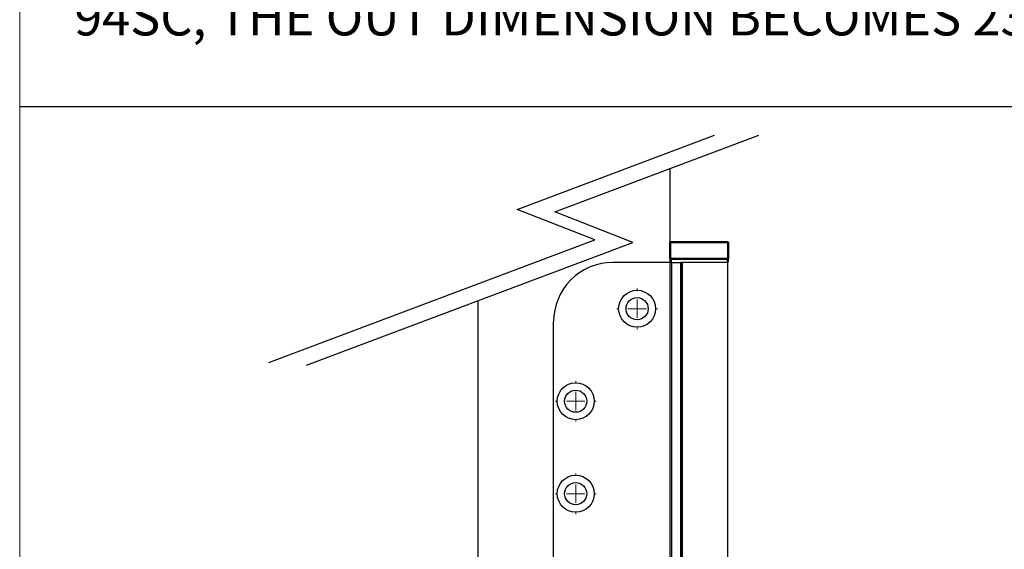
# Model space of a CAD drawing. Units: millimetres. Extents: x 7798 to 11694, y -2325 to 1114.
# Drawn here: x 7798 to 8064, y -91 to 52 of the extents above; entities that cross this region are included whole.
import ezdxf

# ---------------------------------------------------------------- set-up
doc = ezdxf.new("R2010")
doc.units = ezdxf.units.MM
for name, color, linetype in [('Border', 7, 'Continuous'), ('Dims', 7, 'Continuous'), ('Door', 4, 'Continuous'), ('Hatching', 32, 'Continuous'), ('Notes', 7, 'Continuous')]:
    doc.layers.add(name, color=color, linetype=linetype)
doc.layers.add('Visible Edges(ISO)', color=7, linetype='Continuous', lineweight=50)
doc.styles.get("Standard").update_dxf_attribs({"font": 'tahoma.ttf'})

# ---------------------------------------------------------------- blocks, each defined once
blk = doc.blocks.new('SW_CENTERMARKSYMBOL_0')
at = {"color": 0, "linetype": 'Continuous', "lineweight": 18}
for p, q in [((-5.551115123125783e-14, 5.000000000000004), (-5.551115123125783e-14, 5.500000000000033)), ((0, 0), (-2.500000000000002, -2.775557561562891e-14)), ((0, 0), (-2.775557561562891e-14, 2.500000000000002)), ((0, 0), (2.500000000000002, 2.775557561562891e-14)), ((0, 0), (2.775557561562891e-14, -2.500000000000002)), ((5.000000000000004, 5.551115123125783e-14), (5.500000000000005, 5.551115123125783e-14)), ((-5.000000000000004, -5.551115123125783e-14), (-5.500000000000033, -5.551115123125783e-14)), ((5.551115123125783e-14, -4.999999999999977), (5.551115123125783e-14, -5.500000000000005))]:
    blk.add_line(p, q, dxfattribs=at)
blk = doc.blocks.new('SW_CENTERMARKSYMBOL_1')
at = {"color": 0, "linetype": 'Continuous', "lineweight": 18}
for p, q in [((-5.551115123125783e-14, 5.000000000000004), (-5.551115123125783e-14, 5.500000000000005)), ((0, 0), (-2.500000000000002, -2.775557561562891e-14)), ((0, 0), (-2.775557561562891e-14, 2.500000000000002)), ((0, 0), (2.500000000000002, 2.775557561562891e-14)), ((0, 0), (2.775557561562891e-14, -2.500000000000002)), ((5.000000000000004, 5.551115123125783e-14), (5.500000000000033, 5.551115123125783e-14)), ((-4.999999999999977, -5.551115123125783e-14), (-5.500000000000005, -5.551115123125783e-14)), ((5.551115123125783e-14, -5.000000000000004), (5.551115123125783e-14, -5.500000000000033))]:
    blk.add_line(p, q, dxfattribs=at)
blk = doc.blocks.new('SW_CENTERMARKSYMBOL_2')
at = {"color": 0, "linetype": 'Continuous', "lineweight": 18}
for p, q in [((-5.551115123125783e-14, 5.000000000000004), (-5.551115123125783e-14, 5.500000000000005)), ((0, 0), (-2.500000000000002, -2.775557561562891e-14)), ((0, 0), (-2.775557561562891e-14, 2.500000000000002)), ((0, 0), (2.500000000000002, 2.775557561562891e-14)), ((0, 0), (2.775557561562891e-14, -2.500000000000002)), ((5.000000000000004, 5.551115123125783e-14), (5.500000000000033, 5.551115123125783e-14)), ((-4.999999999999977, -5.551115123125783e-14), (-5.500000000000005, -5.551115123125783e-14)), ((5.551115123125783e-14, -5.000000000000004), (5.551115123125783e-14, -5.500000000000033))]:
    blk.add_line(p, q, dxfattribs=at)
blk = doc.blocks.new('SW_CENTERMARKSYMBOL_3')
at = {"color": 0, "linetype": 'Continuous', "lineweight": 18}
for p, q in [((-5.551115123125783e-14, 5.000000000000004), (-5.551115123125783e-14, 5.500000000000033)), ((0, 0), (-2.500000000000002, -2.775557561562891e-14)), ((0, 0), (-2.775557561562891e-14, 2.500000000000002)), ((0, 0), (2.500000000000002, 2.775557561562891e-14)), ((0, 0), (2.775557561562891e-14, -2.500000000000002)), ((4.999999999999977, 5.551115123125783e-14), (5.500000000000005, 5.551115123125783e-14)), ((-5.000000000000004, -5.551115123125783e-14), (-5.500000000000033, -5.551115123125783e-14)), ((5.551115123125783e-14, -4.999999999999977), (5.551115123125783e-14, -5.500000000000005))]:
    blk.add_line(p, q, dxfattribs=at)
blk = doc.blocks.new('End Hinge - Round Mortice')
at = {"color": 7, "linetype": 'Continuous', "lineweight": 25}
for p, q in [((163.9942098904811, 229.2170015612078), (148.0448579956662, 229.2170015612077)), ((163.9942098904821, 129.2170015612078), (163.9942098904811, 229.2170015612078)), ((163.9942098904811, 229.2170015612078), (166.4942098832144, 229.2170015612079)), ((166.4942098832144, 229.2170015612079), (166.4942098832155, 129.217001561208)), ((166.4948580097635, 229.2170015612079), (166.4942098832144, 229.2170015612079)), ((166.4948580097646, 129.217001561208), (166.4948580097635, 229.2170015612079)), ((166.8981502554913, 229.2170015612079), (166.4948580097635, 229.2170015612079)), ((166.8981502554923, 129.2170015612079), (166.8981502554913, 229.2170015612079)), ((179.1948579956662, 229.217001561208), (166.8981502554913, 229.2170015612079)), ((179.1948579956673, 129.2170015612081), (179.1948579956662, 229.217001561208)), ((132.0448579956671, 145.2170015612076), (132.0448579956664, 213.2170015612075)), ((163.9942098904821, 129.2170015612078), (148.0448579956673, 129.2170015612076)), ((166.4942098832155, 129.217001561208), (163.9942098904821, 129.2170015612078)), ((166.4948580097646, 129.217001561208), (166.4942098832155, 129.217001561208)), ((166.8981502554923, 129.217001561208), (166.4948580097646, 129.217001561208)), ((179.1948579956673, 129.2170015612081), (166.8981502554923, 129.2170015612079))]:
    blk.add_line(p, q, dxfattribs=at)
for centre, radius in [((154.6448579956664, 216.7170015612078), 5.000000000000028), ((154.6448579956664, 216.7170015612078), 3.000000000000057), ((138.0448579956666, 191.7170015612076), 5), ((138.0448579956666, 191.7170015612077), 3.000000000000028), ((138.0448579956669, 166.7170015612078), 5), ((138.0448579956669, 166.7170015612075), 3.000000000000028), ((154.6448579956671, 141.7170015612078), 5), ((154.6448579956671, 141.7170015612077), 3.000000000000028)]:
    blk.add_circle(centre, radius, dxfattribs=at)
for centre, radius, start, end in [((148.0448579956664, 213.2170015612077), 16, 90.00000000000061, 180.0000000000014), ((148.0448579956671, 145.2170015612078), 16.0000000000002, 180.0000000000014, 270.0000000000013)]:
    blk.add_arc(centre, radius, start, end, dxfattribs=at)
at = {"color": 7, "linetype": 'Continuous', "lineweight": 0}
for name, p in [('SW_CENTERMARKSYMBOL_0', (154.6448579956664, 216.7170015612078)), ('SW_CENTERMARKSYMBOL_1', (138.0448579956666, 191.7170015612077)), ('SW_CENTERMARKSYMBOL_2', (138.0448579956669, 166.7170015612075)), ('SW_CENTERMARKSYMBOL_3', (154.6448579956671, 141.7170015612077))]:
    blk.add_blockref(name, p, dxfattribs=at)
blk = doc.blocks.new('btm hinge')
at = {"layer": 'Visible Edges(ISO)'}
for p, q in [((1.09371970367647, 152.2511141615679), (-14.60628029632426, 152.2511141615679)), ((-14.60628029632426, 147.7511141615679), (-14.60628029632426, 152.2511141615679)), ((1.09371970367647, 147.7511141615679), (1.09371970367647, 152.2511141615679)), ((-14.60628029632426, 147.7511141615679), (1.09371970367647, 147.7511141615679)), ((-14.45628029632462, 147.6511141615679), (-14.45628029632462, 146.8511141615679)), ((0.9437197036759244, 147.6511141615679), (0.9437197036759244, 146.8511141615679)), ((-11.45628029632462, 46.75111416156528), (-11.45628029632462, 36.75111416156795)), ((-2.056280296324076, 46.75111416156523), (-2.056280296324076, 36.7511141615679)), ((-2.056280296324076, 36.75111416156795), (-11.45628029632462, 36.75111416156795)), ((-11.35628029632426, 36.65111416156799), (-11.45628029632462, 36.7511141615679)), ((-11.35628029632426, 36.65111416156799), (-2.15628029632353, 36.65111416156799)), ((-11.25628029632389, 36.65111416156799), (-11.25628029632389, 32.35111416156803)), ((-2.256280296323894, 36.65111416156799), (-2.256280296323894, 32.35111416156803)), ((-2.15628029632353, 36.65111416156799), (-2.056280296324076, 36.7511141615679)), ((-14.25628029632389, 22.95111416156794), (-14.25628029632389, 32.2511141615679)), ((0.6437197036757425, 32.35111416156798), (-14.15628029632444, 32.35111416156798)), ((0.7437197036761063, 20.45111416156794), (0.7437197036761063, 32.2511141615679)), ((-20.95628029632826, 17.85111392314934), (-20.95628029632826, 21.3511138635447)), ((-20.75628029632753, 21.3511138635447), (-20.95628029632826, 21.3511138635447)), ((-20.75628029632571, 15.2511141615679), (-20.75628029632571, 22.7511141615679)), ((-20.30104606489022, 22.85111416156792), (-20.65628029632535, 22.85111416156792)), ((-20.30104606489022, 22.85111416156792), (-13.43155873458818, 22.85111416156792)), ((-12.27861364445016, 20.35111416156792), (-18.16576187621922, 20.35111416156792)), ((-12.27861364445016, 20.35111416156792), (0.6437197036757425, 20.35111416156792)), ((-30.75628029632662, 16.2511141615679), (-30.75628029632662, 15.2511141615679)), ((-21.35628029632608, 16.85111416156792), (-30.15628029632717, 16.85111416156792)), ((-20.75628029632753, 17.85111392314934), (-20.95628029632826, 17.85111392314934)), ((-17.75628029632571, 15.2511141615679), (-17.75628029632571, 18.35111416156792)), ((-33.7562802963248, 8.451114161567943), (-33.7562802963248, 15.2511141615679)), ((-33.65628029632535, 15.35111416156792), (-30.85628029632426, 15.35111416156792)), ((-31.05658404375117, 15.55111416156797), (-30.75628029633481, 15.55111416156797)), ((-31.05658404375117, 15.35111416156792), (-31.05658404375117, 15.55111416156797)), ((-30.85628029632971, 15.35111416156792), (-30.75628029632935, 15.35111416156792)), ((-30.7562802963248, 15.2511141615679), (-30.7562802963248, 10.92431924232483)), ((-20.7562802963248, 10.95111416156794), (-20.7562802963248, 15.2511141615679)), ((-20.65628029632535, 15.2511141615679), (-20.72699097444365, 15.3218248396866)), ((-20.65628029632535, 15.35111416156792), (-17.85628029632426, 15.35111416156792)), ((-17.7562802963248, 15.2511141615679), (-17.7562802963248, 8.451114161567943)), ((-30.65628029632535, 10.85111416156792), (-20.85628029632426, 10.85111416156792)), ((-33.7562802963248, 0.4511141615679435), (-33.7562802963248, 8.251114161568012)), ((-17.85628029632426, 8.35111416156792), (-33.65628029632535, 8.35111416156792)), ((-17.75628029632571, 8.251114161568012), (-17.75628029632571, 0.4511141615679435)), ((-17.85628029632517, 0.3511141615679776), (-33.65628029632535, 0.3511141615679776))]:
    blk.add_line(p, q, dxfattribs=at)
for centre, radius, start, end in [((-14.35628029632426, 147.6511141615679), 0.1, 90, 180), ((0.8437197036755606, 147.6511141615679), 0.1, 0, 90), ((-14.15628029632444, 32.2511141615679), 0.1, 90.00000000005213, 180), ((0.6437197036757425, 32.2511141615679), 0.1, 0, 90), ((-20.65628029632535, 22.7511141615679), 0.09999999999999898, 90, 180), ((-14.35628029632426, 22.95111416156794), 0.1, 270, 0), ((-15.75628029632571, 18.35111416156792), 2, 90, 180), ((0.6437197036757425, 20.45111416156794), 0.1, 270, 0), ((-30.15628029632717, 16.2511141615679), 0.6, 90, 180), ((-21.35628029632608, 16.2511141615679), 0.6, 0, 90), ((-33.65628029632535, 15.2511141615679), 0.09999999999999788, 90, 180), ((-30.85628029632426, 15.2511141615679), 0.1000000000000297, 0, 90), ((-20.65628029632535, 15.2511141615679), 0.1, 135.0000000000057, 180), ((-20.65628029632535, 15.2511141615679), 0.1, 90, 135.0000000000069), ((-17.85628029632426, 15.2511141615679), 0.09999999999999974, 0, 90), ((-30.65628029632535, 10.95111416156794), 0.09999999999999955, 180, 270), ((-20.85628029632426, 10.95111416156794), 0.1000000000000038, 270, 293.0639175621991), ((-20.85628029632426, 10.95111416156794), 0.1000000000000001, 293.0639175621991, 0), ((-33.65628029632535, 8.451114161567943), 0.09999999999999912, 180, 270), ((-33.65628029632535, 8.251114161568012), 0.09999999999999898, 90, 180), ((-17.85628029632426, 8.451114161567943), 0.1, 270, 0), ((-17.85628029632517, 8.251114161568012), 0.1000000000000023, 0, 90), ((-33.65628029632535, 0.4511141615679435), 0.09999999999999963, 180, 270), ((-17.85628029632517, 0.4511141615679435), 0.1000000000000023, 270, 0)]:
    blk.add_arc(centre, radius, start, end, dxfattribs=at)
blk.add_open_spline([(-30.65628029632535, 10.75111416156795), (-30.68399011853217, 10.77882398377608), (-30.71667156794319, 10.81263648878837), (-30.74732309633509, 10.86958720888305), (-30.7562802963248, 10.89883150013725), (-30.7562802963248, 10.92431924232483)], degree=3, knots=[0, 0, 0, 0, 0.01175628191329088, 0.01175628191329088, 0.01940260456955788, 0.01940260456955788, 0.01940260456955788, 0.01940260456955788], dxfattribs=at)
at = {"layer": 'Hatching'}
blk.add_blockref('End Hinge - Round Mortice', (-178.20113829199, -82.46588739964011), dxfattribs=at)

msp = doc.modelspace()

# ---------------------------------------------------------------- linework, layer by layer
at = {"layer": 'Border', "lineweight": 0}
msp.add_lwpolyline([(10095.11991400781, -532.354279155551), (7798.19491400781, -532.354279155551), (7798.19491400781, 1077.270720844449), (10095.11991400781, 1077.270720844449)], close=True, dxfattribs=at)
at = {"layer": 'Dims'}
msp.add_line((7798.19491400781, 28.89798032463659), (8268.537393623757, 28.89798032463659), dxfattribs=at)
at = {"layer": 'Door'}
for p, q in [((7932.693145918753, 1.055483030176674), (7986.024063365357, 21.12637231697499)), ((7942.887787743652, 0.3835770070936633), (7998.004045348177, 21.12637231697499)), ((7974.065559509053, -137.1605176155421), (7974.065559509053, 12.11721361551986)), ((7953.715980680807, -7.159217094512314), (7932.693145918753, 1.055483030176674)), ((7963.910622505705, -7.831123117595325), (7942.887787743652, 0.3835770070936633)), ((7865.55818747768, -40.33706948979437), (7953.715980680807, -7.159217094512314)), ((7875.752829302579, -41.00897551287738), (7963.910622505705, -7.831123117595325)), ((7922.107272196785, -137.1605176155421), (7922.107272196785, -23.56365606544199))]:
    msp.add_line(p, q, dxfattribs=at)

# ---------------------------------------------------------------- block references
at = {"layer": 'Notes'}
msp.add_blockref('btm hinge', (7988.671839805377, -160.0116317771099), dxfattribs=at)

# ---------------------------------------------------------------- texts
at = {"layer": 'Notes', "lineweight": 0, "insert": (7812.913044857129, 74.76079831394418), "char_height": 10, "width": 471.2712299451941, "attachment_point": 1}
msp.add_mtext('WHEN USED IN CONJUNCTION WITH THE ALUMINIUM SUPPORT CHANNEL 94SC, THE OUT DIMENSION BECOMES 23H X 25W.', dxfattribs=at)

doc.saveas('drawing.dxf')
